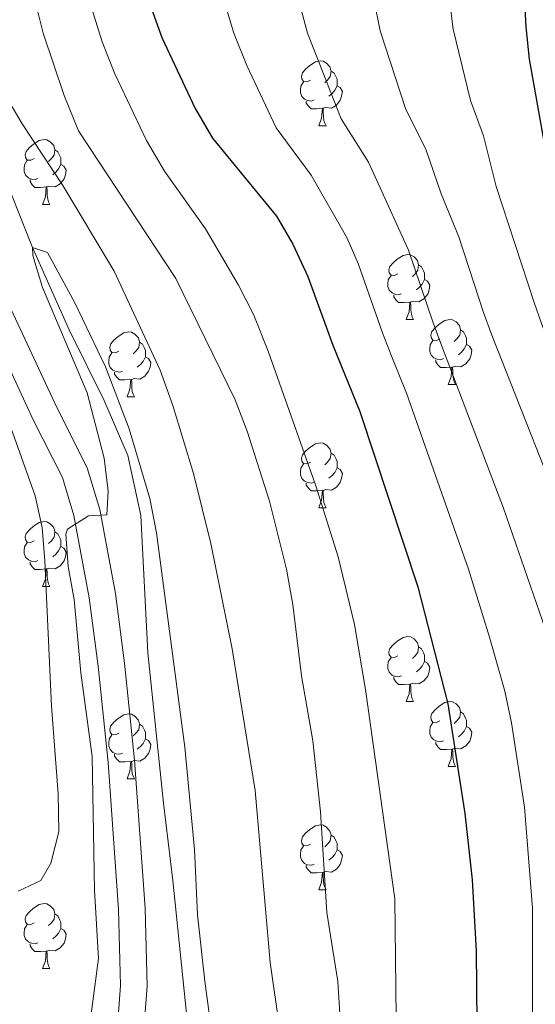
# Model space of a CAD drawing. Units: metres. Extents: x 602621 to 607122, y 4763509 to 4766547.
# Drawn here: x 605131 to 605211, y 4765322 to 4765474 of the extents above; entities that cross this region are included whole.
import ezdxf

# ---------------------------------------------------------------- set-up
doc = ezdxf.new("R2010")
doc.units = ezdxf.units.M
doc.header["$MEASUREMENT"] = 0
doc.linetypes.add('DGN Style 3', pattern=[1147.6976, 819.784, -327.9136])
for name, color, linetype, lineweight in [('Nivel 11', 7, 'Continuous', 0), ('Nivel 21', 7, 'Continuous', 0), ('Nivel 36', 7, 'Continuous', 0), ('Nivel 4', 7, 'Continuous', 0), ('Nivel 5', 7, 'Continuous', 0), ('Nivel 61', 7, 'Continuous', 0), ('Nivel 63', 7, 'Continuous', 0)]:
    doc.layers.add(name, color=color, linetype=linetype, lineweight=lineweight)

msp = doc.modelspace()

# ---------------------------------------------------------------- linework, layer by layer
at = {"layer": 'Nivel 11', "color": 142, "linetype": 'DGN Style 3', "lineweight": 13}
msp.add_polyline3d([(605091.37, 4765699.45, 666.68), (605097.99, 4765667.44, 665), (605103.02, 4765646.32, 664.61), (605105.03, 4765634.29, 664.03), (605109.63, 4765601.18, 663.83), (605112.38, 4765583.96, 663.44), (605114.65, 4765562.69, 661.68), (605114.52, 4765522.89, 660), (605114.87, 4765508.86, 659.61), (605115.72, 4765498.03, 659.42), (605117.21, 4765486.89, 658.83), (605120.01, 4765471.97, 658.24), (605133.39, 4765438.39, 655), (605139.06, 4765425.68, 653.83), (605144.46, 4765414.76, 653.64), (605148.11, 4765406.26, 653.64), (605150.1, 4765396.98, 653.44), (605151.21, 4765375.77, 652.85), (605153.62, 4765352.59, 652.27), (605155.06, 4765340.61, 651.68), (605157.19, 4765320.11, 651.48)], dxfattribs=at)
at = {"layer": 'Nivel 21', "color": 250, "linetype": 'DGN Style 3', "lineweight": 0}
msp.add_polyline3d([(605150.65, 4765318.31, 651.05), (605151.08, 4765324.33, 651.44), (605150.8, 4765336.35, 651.53), (605149.16, 4765359.19, 652.5), (605147.62, 4765374.19, 654.26), (605146.2, 4765384.93, 654.46), (605143.77, 4765397.94, 655.35), (605141.85, 4765404.36, 655.65), (605137.21, 4765413.55, 656.33), (605130.07, 4765428.92, 656.66)], dxfattribs=at)
at = {"layer": 'Nivel 21', "color": 250, "linetype": 'Continuous', "lineweight": 0}
msp.add_polyline3d([(605146.63, 4765319.55, 651.05), (605146.98, 4765324.43, 651.44), (605146.7, 4765336.15, 651.53), (605145.07, 4765358.84, 652.5), (605143.55, 4765373.71, 654.26), (605142.15, 4765384.29, 654.46), (605139.78, 4765396.97, 655.35), (605138.02, 4765402.84, 655.65), (605133.52, 4765411.76, 656.33), (605126.35, 4765427.2, 656.66)], dxfattribs=at)
at = {"layer": 'Nivel 36', "color": 92, "linetype": 'Continuous', "lineweight": 0}
for p, q in [((605177.6, 4765457.17), (605178.72, 4765457.17)), ((605134.96, 4765445.03), (605136.08, 4765445.03)), ((605191.1, 4765427.26), (605192.22, 4765427.26)), ((605197.57, 4765417.23), (605198.7, 4765417.23)), ((605148.02, 4765415.32), (605149.14, 4765415.32)), ((605177.59, 4765398.18), (605178.72, 4765398.18)), ((605134.96, 4765386.04), (605136.08, 4765386.04)), ((605191.1, 4765368.27), (605192.22, 4765368.27)), ((605197.57, 4765358.24), (605198.7, 4765358.24)), ((605148.02, 4765356.33), (605149.14, 4765356.33)), ((605177.59, 4765339.19), (605178.72, 4765339.19)), ((605134.96, 4765327.05), (605136.08, 4765327.05))]:
    msp.add_line(p, q, dxfattribs=at)
at = {"layer": 'Nivel 36', "color": 92, "linetype": 'Continuous', "lineweight": 0, "flags": 128}
for points in [[(605176.3, 4765464.23), (605175.77, 4765463.97), (605175.24, 4765464.02), (605174.97, 4765464.39), (605174.92, 4765464.82), (605175.08, 4765465.34), (605175.56, 4765465.93), (605176.19, 4765466.46), (605177.09, 4765467.05), (605177.84, 4765467.21), (605178.26, 4765467.15), (605178.79, 4765466.84), (605179.32, 4765466.25), (605179.48, 4765465.61), (605179.37, 4765464.76), (605178.95, 4765464.23), (605178.53, 4765463.81)], [(605179.48, 4765465.61), (605179.96, 4765465.3), (605180.27, 4765464.66), (605180.43, 4765464.34), (605180.43, 4765463.76), (605180.43, 4765463.33), (605180.06, 4765462.64), (605179.64, 4765462.16), (605179.16, 4765461.74)], [(605176.88, 4765461.15), (605176.46, 4765460.99), (605175.87, 4765461.05), (605175.4, 4765461.26), (605174.97, 4765461.69), (605174.76, 4765462.27), (605174.76, 4765462.69), (605174.81, 4765463.28), (605175.24, 4765463.97)], [(605180.43, 4765463.33), (605180.89, 4765463.08), (605181.23, 4765462.47), (605181.12, 4765461.74), (605180.91, 4765461.1), (605180.33, 4765460.36), (605179.53, 4765459.88), (605178.68, 4765459.99), (605178.25, 4765459.86)], [(605178.14, 4765459.86), (605177.25, 4765459.77), (605176.41, 4765459.77), (605175.98, 4765460.2), (605175.66, 4765460.68), (605175.66, 4765460.99)], [(605177.6, 4765457.17), (605178.03, 4765458.33), (605178.14, 4765459.86), (605178.25, 4765459.86), (605178.29, 4765459.27), (605178.32, 4765458.59), (605178.39, 4765457.97), (605178.51, 4765457.57), (605178.72, 4765457.17)], [(605133.66, 4765452.09), (605133.13, 4765451.83), (605132.6, 4765451.88), (605132.33, 4765452.25), (605132.28, 4765452.68), (605132.44, 4765453.2), (605132.92, 4765453.79), (605133.55, 4765454.32), (605134.45, 4765454.91), (605135.2, 4765455.07), (605135.62, 4765455.01), (605136.15, 4765454.7), (605136.68, 4765454.11), (605136.84, 4765453.47), (605136.73, 4765452.62), (605136.31, 4765452.09), (605135.89, 4765451.67)], [(605136.84, 4765453.47), (605137.32, 4765453.16), (605137.63, 4765452.52), (605137.79, 4765452.2), (605137.79, 4765451.62), (605137.79, 4765451.19), (605137.42, 4765450.5), (605137, 4765450.02), (605136.52, 4765449.6)], [(605134.24, 4765449.01), (605133.82, 4765448.85), (605133.23, 4765448.91), (605132.76, 4765449.12), (605132.33, 4765449.55), (605132.12, 4765450.13), (605132.12, 4765450.55), (605132.17, 4765451.14), (605132.6, 4765451.83)], [(605137.79, 4765451.19), (605138.25, 4765450.94), (605138.59, 4765450.33), (605138.48, 4765449.6), (605138.27, 4765448.96), (605137.69, 4765448.22), (605136.89, 4765447.74), (605136.04, 4765447.85), (605135.61, 4765447.72)], [(605135.5, 4765447.72), (605134.61, 4765447.63), (605133.77, 4765447.63), (605133.34, 4765448.06), (605133.02, 4765448.54), (605133.02, 4765448.85)], [(605134.96, 4765445.03), (605135.39, 4765446.19), (605135.5, 4765447.72), (605135.61, 4765447.72), (605135.65, 4765447.13), (605135.68, 4765446.45), (605135.75, 4765445.83), (605135.87, 4765445.43), (605136.08, 4765445.03)], [(605189.8, 4765434.32), (605189.27, 4765434.06), (605188.74, 4765434.11), (605188.47, 4765434.48), (605188.42, 4765434.91), (605188.58, 4765435.43), (605189.06, 4765436.02), (605189.69, 4765436.55), (605190.59, 4765437.14), (605191.34, 4765437.3), (605191.76, 4765437.24), (605192.29, 4765436.93), (605192.82, 4765436.34), (605192.98, 4765435.7), (605192.87, 4765434.85), (605192.45, 4765434.32), (605192.03, 4765433.9)], [(605192.98, 4765435.7), (605193.46, 4765435.39), (605193.77, 4765434.75), (605193.93, 4765434.43), (605193.93, 4765433.85), (605193.93, 4765433.42), (605193.56, 4765432.73), (605193.14, 4765432.25), (605192.66, 4765431.83)], [(605190.38, 4765431.24), (605189.96, 4765431.08), (605189.37, 4765431.14), (605188.9, 4765431.35), (605188.47, 4765431.78), (605188.26, 4765432.36), (605188.26, 4765432.78), (605188.31, 4765433.37), (605188.74, 4765434.06)], [(605193.93, 4765433.42), (605194.39, 4765433.17), (605194.73, 4765432.56), (605194.62, 4765431.83), (605194.41, 4765431.19), (605193.83, 4765430.45), (605193.03, 4765429.97), (605192.18, 4765430.08), (605191.75, 4765429.95)], [(605191.64, 4765429.95), (605190.75, 4765429.86), (605189.91, 4765429.86), (605189.48, 4765430.29), (605189.16, 4765430.77), (605189.16, 4765431.08)], [(605191.1, 4765427.26), (605191.53, 4765428.42), (605191.64, 4765429.95), (605191.75, 4765429.95), (605191.79, 4765429.36), (605191.82, 4765428.68), (605191.89, 4765428.06), (605192.01, 4765427.66), (605192.22, 4765427.26)], [(605196.27, 4765424.29), (605195.74, 4765424.02), (605195.21, 4765424.08), (605194.95, 4765424.45), (605194.89, 4765424.87), (605195.05, 4765425.39), (605195.53, 4765425.99), (605196.17, 4765426.52), (605197.07, 4765427.1), (605197.81, 4765427.26), (605198.24, 4765427.21), (605198.77, 4765426.89), (605199.3, 4765426.31), (605199.46, 4765425.67), (605199.35, 4765424.82), (605198.92, 4765424.29), (605198.5, 4765423.86)], [(605146.72, 4765422.38), (605146.19, 4765422.12), (605145.66, 4765422.17), (605145.39, 4765422.54), (605145.34, 4765422.97), (605145.5, 4765423.49), (605145.98, 4765424.08), (605146.61, 4765424.61), (605147.51, 4765425.2), (605148.26, 4765425.36), (605148.68, 4765425.3), (605149.21, 4765424.99), (605149.74, 4765424.4), (605149.9, 4765423.76), (605149.79, 4765422.91), (605149.37, 4765422.38), (605148.95, 4765421.96)], [(605199.46, 4765425.67), (605199.93, 4765425.35), (605200.25, 4765424.71), (605200.41, 4765424.39), (605200.41, 4765423.81), (605200.41, 4765423.39), (605200.04, 4765422.7), (605199.62, 4765422.22), (605199.14, 4765421.8)], [(605149.9, 4765423.76), (605150.38, 4765423.45), (605150.69, 4765422.81), (605150.85, 4765422.49), (605150.85, 4765421.91), (605150.85, 4765421.48), (605150.48, 4765420.79), (605150.06, 4765420.31), (605149.58, 4765419.89)], [(605196.86, 4765421.21), (605196.43, 4765421.05), (605195.85, 4765421.11), (605195.37, 4765421.32), (605194.95, 4765421.74), (605194.73, 4765422.33), (605194.73, 4765422.75), (605194.79, 4765423.33), (605195.21, 4765424.02)], [(605147.3, 4765419.3), (605146.88, 4765419.14), (605146.29, 4765419.2), (605145.82, 4765419.41), (605145.39, 4765419.84), (605145.18, 4765420.42), (605145.18, 4765420.84), (605145.23, 4765421.43), (605145.66, 4765422.12)], [(605200.41, 4765423.39), (605200.86, 4765423.14), (605201.21, 4765422.52), (605201.1, 4765421.8), (605200.89, 4765421.16), (605200.3, 4765420.42), (605199.51, 4765419.94), (605198.66, 4765420.04), (605198.23, 4765419.91)], [(605150.85, 4765421.48), (605151.31, 4765421.23), (605151.65, 4765420.62), (605151.54, 4765419.89), (605151.33, 4765419.25), (605150.75, 4765418.51), (605149.95, 4765418.03), (605149.1, 4765418.14), (605148.67, 4765418.01)], [(605198.12, 4765419.91), (605197.23, 4765419.83), (605196.38, 4765419.83), (605195.96, 4765420.26), (605195.64, 4765420.73), (605195.64, 4765421.05)], [(605148.56, 4765418.01), (605147.67, 4765417.92), (605146.83, 4765417.92), (605146.4, 4765418.35), (605146.08, 4765418.83), (605146.08, 4765419.14)], [(605197.57, 4765417.23), (605198.01, 4765418.39), (605198.12, 4765419.91), (605198.23, 4765419.91), (605198.26, 4765419.33), (605198.3, 4765418.64), (605198.37, 4765418.03), (605198.48, 4765417.63), (605198.7, 4765417.23)], [(605148.02, 4765415.32), (605148.45, 4765416.48), (605148.56, 4765418.01), (605148.67, 4765418.01), (605148.71, 4765417.42), (605148.74, 4765416.74), (605148.81, 4765416.12), (605148.93, 4765415.72), (605149.14, 4765415.32)], [(605176.3, 4765405.24), (605175.76, 4765404.97), (605175.24, 4765405.03), (605174.97, 4765405.4), (605174.92, 4765405.83), (605175.08, 4765406.35), (605175.56, 4765406.94), (605176.19, 4765407.47), (605177.09, 4765408.05), (605177.84, 4765408.21), (605178.26, 4765408.16), (605178.79, 4765407.85), (605179.32, 4765407.26), (605179.48, 4765406.62), (605179.37, 4765405.77), (605178.94, 4765405.24), (605178.52, 4765404.81)], [(605179.48, 4765406.62), (605179.96, 4765406.31), (605180.27, 4765405.67), (605180.43, 4765405.35), (605180.43, 4765404.77), (605180.43, 4765404.34), (605180.06, 4765403.65), (605179.64, 4765403.17), (605179.16, 4765402.75)], [(605176.88, 4765402.16), (605176.46, 4765402), (605175.87, 4765402.06), (605175.4, 4765402.27), (605174.97, 4765402.69), (605174.76, 4765403.28), (605174.76, 4765403.7), (605174.81, 4765404.29), (605175.24, 4765404.97)], [(605180.43, 4765404.34), (605180.88, 4765404.09), (605181.23, 4765403.47), (605181.12, 4765402.75), (605180.91, 4765402.11), (605180.32, 4765401.37), (605179.53, 4765400.89), (605178.68, 4765400.99), (605178.25, 4765400.87)], [(605178.14, 4765400.87), (605177.25, 4765400.78), (605176.4, 4765400.78), (605175.98, 4765401.21), (605175.66, 4765401.69), (605175.66, 4765402)], [(605177.59, 4765398.18), (605178.03, 4765399.34), (605178.14, 4765400.87), (605178.25, 4765400.87), (605178.28, 4765400.28), (605178.32, 4765399.59), (605178.39, 4765398.98), (605178.5, 4765398.58), (605178.72, 4765398.18)], [(605133.66, 4765393.1), (605133.13, 4765392.83), (605132.6, 4765392.89), (605132.33, 4765393.26), (605132.28, 4765393.69), (605132.44, 4765394.21), (605132.92, 4765394.8), (605133.55, 4765395.33), (605134.45, 4765395.91), (605135.2, 4765396.07), (605135.62, 4765396.02), (605136.15, 4765395.71), (605136.68, 4765395.12), (605136.84, 4765394.48), (605136.73, 4765393.63), (605136.31, 4765393.1), (605135.89, 4765392.67)], [(605136.84, 4765394.48), (605137.32, 4765394.17), (605137.63, 4765393.53), (605137.79, 4765393.21), (605137.79, 4765392.63), (605137.79, 4765392.2), (605137.42, 4765391.51), (605137, 4765391.03), (605136.52, 4765390.61)], [(605134.24, 4765390.02), (605133.82, 4765389.86), (605133.23, 4765389.92), (605132.76, 4765390.13), (605132.33, 4765390.55), (605132.12, 4765391.14), (605132.12, 4765391.56), (605132.17, 4765392.15), (605132.6, 4765392.83)], [(605137.79, 4765392.2), (605138.25, 4765391.95), (605138.59, 4765391.33), (605138.48, 4765390.61), (605138.27, 4765389.97), (605137.69, 4765389.23), (605136.89, 4765388.75), (605136.04, 4765388.85), (605135.61, 4765388.73)], [(605135.5, 4765388.73), (605134.61, 4765388.64), (605133.77, 4765388.64), (605133.34, 4765389.07), (605133.02, 4765389.55), (605133.02, 4765389.86)], [(605134.96, 4765386.04), (605135.39, 4765387.2), (605135.5, 4765388.73), (605135.61, 4765388.73), (605135.65, 4765388.14), (605135.68, 4765387.45), (605135.75, 4765386.84), (605135.87, 4765386.44), (605136.08, 4765386.04)], [(605189.8, 4765375.33), (605189.27, 4765375.07), (605188.74, 4765375.12), (605188.47, 4765375.49), (605188.42, 4765375.92), (605188.58, 4765376.44), (605189.06, 4765377.03), (605189.69, 4765377.56), (605190.59, 4765378.15), (605191.34, 4765378.31), (605191.76, 4765378.25), (605192.29, 4765377.94), (605192.82, 4765377.35), (605192.98, 4765376.71), (605192.87, 4765375.86), (605192.45, 4765375.33), (605192.03, 4765374.91)], [(605192.98, 4765376.71), (605193.46, 4765376.4), (605193.77, 4765375.76), (605193.93, 4765375.44), (605193.93, 4765374.86), (605193.93, 4765374.43), (605193.56, 4765373.74), (605193.14, 4765373.26), (605192.66, 4765372.84)], [(605190.38, 4765372.25), (605189.96, 4765372.09), (605189.37, 4765372.15), (605188.9, 4765372.36), (605188.47, 4765372.79), (605188.26, 4765373.37), (605188.26, 4765373.79), (605188.31, 4765374.38), (605188.74, 4765375.07)], [(605193.93, 4765374.43), (605194.39, 4765374.18), (605194.73, 4765373.57), (605194.62, 4765372.84), (605194.41, 4765372.2), (605193.83, 4765371.46), (605193.03, 4765370.98), (605192.18, 4765371.09), (605191.75, 4765370.96)], [(605191.64, 4765370.96), (605190.75, 4765370.87), (605189.91, 4765370.87), (605189.48, 4765371.3), (605189.16, 4765371.78), (605189.16, 4765372.09)], [(605191.1, 4765368.27), (605191.53, 4765369.43), (605191.64, 4765370.96), (605191.75, 4765370.96), (605191.79, 4765370.37), (605191.82, 4765369.69), (605191.89, 4765369.07), (605192.01, 4765368.67), (605192.22, 4765368.27)], [(605196.27, 4765365.3), (605195.74, 4765365.03), (605195.21, 4765365.09), (605194.95, 4765365.46), (605194.89, 4765365.88), (605195.05, 4765366.4), (605195.53, 4765367), (605196.17, 4765367.53), (605197.07, 4765368.11), (605197.81, 4765368.27), (605198.24, 4765368.22), (605198.77, 4765367.9), (605199.3, 4765367.32), (605199.46, 4765366.68), (605199.35, 4765365.83), (605198.92, 4765365.3), (605198.5, 4765364.87)], [(605146.72, 4765363.39), (605146.19, 4765363.13), (605145.66, 4765363.18), (605145.39, 4765363.55), (605145.34, 4765363.98), (605145.5, 4765364.5), (605145.98, 4765365.09), (605146.61, 4765365.62), (605147.51, 4765366.21), (605148.26, 4765366.37), (605148.68, 4765366.31), (605149.21, 4765366), (605149.74, 4765365.41), (605149.9, 4765364.77), (605149.79, 4765363.92), (605149.37, 4765363.39), (605148.95, 4765362.97)], [(605199.46, 4765366.68), (605199.93, 4765366.36), (605200.25, 4765365.72), (605200.41, 4765365.4), (605200.41, 4765364.82), (605200.41, 4765364.4), (605200.04, 4765363.71), (605199.62, 4765363.23), (605199.14, 4765362.81)], [(605149.9, 4765364.77), (605150.38, 4765364.46), (605150.69, 4765363.82), (605150.85, 4765363.5), (605150.85, 4765362.92), (605150.85, 4765362.49), (605150.48, 4765361.8), (605150.06, 4765361.32), (605149.58, 4765360.9)], [(605196.86, 4765362.22), (605196.43, 4765362.06), (605195.85, 4765362.12), (605195.37, 4765362.33), (605194.95, 4765362.75), (605194.73, 4765363.34), (605194.73, 4765363.76), (605194.79, 4765364.34), (605195.21, 4765365.03)], [(605200.41, 4765364.4), (605200.86, 4765364.15), (605201.21, 4765363.53), (605201.1, 4765362.81), (605200.89, 4765362.17), (605200.3, 4765361.43), (605199.51, 4765360.95), (605198.66, 4765361.05), (605198.23, 4765360.92)], [(605147.3, 4765360.31), (605146.88, 4765360.15), (605146.29, 4765360.21), (605145.82, 4765360.42), (605145.39, 4765360.85), (605145.18, 4765361.43), (605145.18, 4765361.85), (605145.23, 4765362.44), (605145.66, 4765363.13)], [(605150.85, 4765362.49), (605151.31, 4765362.24), (605151.65, 4765361.63), (605151.54, 4765360.9), (605151.33, 4765360.26), (605150.75, 4765359.52), (605149.95, 4765359.04), (605149.1, 4765359.15), (605148.67, 4765359.02)], [(605198.12, 4765360.92), (605197.23, 4765360.84), (605196.38, 4765360.84), (605195.96, 4765361.27), (605195.64, 4765361.74), (605195.64, 4765362.06)], [(605148.56, 4765359.02), (605147.67, 4765358.93), (605146.83, 4765358.93), (605146.4, 4765359.36), (605146.08, 4765359.84), (605146.08, 4765360.15)], [(605197.57, 4765358.24), (605198.01, 4765359.4), (605198.12, 4765360.92), (605198.23, 4765360.92), (605198.26, 4765360.34), (605198.3, 4765359.65), (605198.37, 4765359.04), (605198.48, 4765358.64), (605198.7, 4765358.24)], [(605148.02, 4765356.33), (605148.45, 4765357.49), (605148.56, 4765359.02), (605148.67, 4765359.02), (605148.71, 4765358.43), (605148.74, 4765357.75), (605148.81, 4765357.13), (605148.93, 4765356.73), (605149.14, 4765356.33)], [(605176.29, 4765346.25), (605175.76, 4765345.98), (605175.23, 4765346.04), (605174.97, 4765346.41), (605174.91, 4765346.83), (605175.07, 4765347.35), (605175.55, 4765347.95), (605176.19, 4765348.48), (605177.09, 4765349.06), (605177.83, 4765349.22), (605178.26, 4765349.17), (605178.79, 4765348.85), (605179.32, 4765348.27), (605179.48, 4765347.63), (605179.37, 4765346.78), (605178.94, 4765346.25), (605178.52, 4765345.82)], [(605179.48, 4765347.63), (605179.95, 4765347.31), (605180.27, 4765346.67), (605180.43, 4765346.35), (605180.43, 4765345.77), (605180.43, 4765345.35), (605180.06, 4765344.66), (605179.64, 4765344.18), (605179.16, 4765343.76)], [(605176.88, 4765343.17), (605176.45, 4765343.01), (605175.87, 4765343.07), (605175.39, 4765343.28), (605174.97, 4765343.7), (605174.75, 4765344.29), (605174.75, 4765344.71), (605174.81, 4765345.29), (605175.23, 4765345.98)], [(605180.43, 4765345.35), (605180.88, 4765345.1), (605181.23, 4765344.48), (605181.12, 4765343.76), (605180.91, 4765343.12), (605180.32, 4765342.38), (605179.53, 4765341.9), (605178.68, 4765342), (605178.25, 4765341.87)], [(605178.14, 4765341.87), (605177.25, 4765341.79), (605176.4, 4765341.79), (605175.98, 4765342.22), (605175.66, 4765342.69), (605175.66, 4765343.01)], [(605177.59, 4765339.19), (605178.03, 4765340.35), (605178.14, 4765341.87), (605178.25, 4765341.87), (605178.28, 4765341.29), (605178.32, 4765340.6), (605178.39, 4765339.99), (605178.5, 4765339.59), (605178.72, 4765339.19)], [(605133.66, 4765334.11), (605133.13, 4765333.84), (605132.6, 4765333.9), (605132.33, 4765334.27), (605132.28, 4765334.69), (605132.44, 4765335.21), (605132.92, 4765335.81), (605133.55, 4765336.34), (605134.45, 4765336.92), (605135.2, 4765337.08), (605135.62, 4765337.03), (605136.15, 4765336.71), (605136.68, 4765336.13), (605136.84, 4765335.49), (605136.73, 4765334.64), (605136.31, 4765334.11), (605135.89, 4765333.68)], [(605136.84, 4765335.49), (605137.32, 4765335.17), (605137.63, 4765334.53), (605137.79, 4765334.21), (605137.79, 4765333.63), (605137.79, 4765333.21), (605137.42, 4765332.52), (605137, 4765332.04), (605136.52, 4765331.62)], [(605134.24, 4765331.03), (605133.82, 4765330.87), (605133.23, 4765330.93), (605132.76, 4765331.14), (605132.33, 4765331.56), (605132.12, 4765332.15), (605132.12, 4765332.57), (605132.17, 4765333.15), (605132.6, 4765333.84)], [(605137.79, 4765333.21), (605138.25, 4765332.96), (605138.59, 4765332.34), (605138.48, 4765331.62), (605138.27, 4765330.98), (605137.69, 4765330.24), (605136.89, 4765329.76), (605136.04, 4765329.86), (605135.61, 4765329.73)], [(605135.5, 4765329.73), (605134.61, 4765329.65), (605133.77, 4765329.65), (605133.34, 4765330.08), (605133.02, 4765330.55), (605133.02, 4765330.87)], [(605134.96, 4765327.05), (605135.39, 4765328.21), (605135.5, 4765329.73), (605135.61, 4765329.73), (605135.65, 4765329.15), (605135.68, 4765328.46), (605135.75, 4765327.85), (605135.87, 4765327.45), (605136.08, 4765327.05)]]:
    msp.add_lwpolyline(points, dxfattribs=at)
at = {"layer": 'Nivel 4', "color": 36, "linetype": 'Continuous', "lineweight": 30, "flags": 128}
for points, elevation in [([(605149.18, 4765486.1), (605149.21, 4765485.81), (605150.21, 4765480.82), (605151.52, 4765475.96), (605153.37, 4765470.78), (605158.51, 4765459.82), (605161.17, 4765455.23), (605171.06, 4765443.19), (605173.56, 4765438.86), (605175.91, 4765433.87), (605179.74, 4765423.31), (605183.91, 4765413.03), (605192.89, 4765385.98), (605197.51, 4765367.93), (605200.13, 4765350.97), (605201.25, 4765340.75), (605201.88, 4765329.77), (605201.96, 4765318.61)], 675), ([(605244.94, 4765319.42), (605245.67, 4765324.37), (605246.14, 4765330.65), (605246.45, 4765343.86), (605246.19, 4765355.92), (605245.7, 4765361.74), (605244.53, 4765368.01), (605241.44, 4765377.54), (605220.06, 4765427.25), (605216.13, 4765438.76), (605213.43, 4765448.96), (605210.1, 4765467.45), (605209.6, 4765472.43), (605209.31, 4765478.17)], 700)]:
    msp.add_lwpolyline(points, dxfattribs=dict(at, elevation=elevation))
at = {"layer": 'Nivel 5', "color": 36, "linetype": 'Continuous', "lineweight": 0, "flags": 128}
for points, elevation in [([(605130.4, 4765568.08), (605133.14, 4765552.71), (605138.28, 4765509.83), (605139.58, 4765493.23), (605142.68, 4765474.9), (605144.15, 4765470.13), (605146.1, 4765465.21), (605150.99, 4765454.87), (605153.77, 4765450.15), (605160.1, 4765441.25), (605165.2, 4765432.55), (605167.54, 4765427.91), (605169.78, 4765422.35), (605177.12, 4765401.57), (605180.59, 4765390.63), (605183.1, 4765380.14), (605184.82, 4765370.14), (605189.33, 4765337.79), (605189.63, 4765310.32)], 670), ([(605184.22, 4765526.98), (605187.39, 4765518.37), (605192.72, 4765509.98), (605194.92, 4765505.13), (605195.95, 4765500.22), (605196.37, 4765496.23), (605197.7, 4765477.04), (605198.35, 4765472.1), (605201.02, 4765461.08), (605203, 4765455.59), (605204.96, 4765447.81), (605210.82, 4765429.89), (605212.03, 4765426.49), (605232.65, 4765375.62), (605235.28, 4765367.01), (605236.21, 4765362.09), (605236.98, 4765354.93), (605237.38, 4765344.94), (605237.36, 4765333.24), (605236.38, 4765319.48)], 695), ([(605129.88, 4765503.58), (605133.74, 4765476.66), (605135.05, 4765471.46), (605138.28, 4765461.86), (605140.5, 4765456.4), (605155.52, 4765433.56), (605164.67, 4765414.87), (605166.56, 4765410.01), (605170, 4765399.2), (605172.6, 4765388.69), (605173.57, 4765383.27), (605174.92, 4765372.23), (605176.67, 4765362.2), (605177.84, 4765351.25), (605178.83, 4765335.7), (605180.53, 4765325.05), (605180.84, 4765320.06)], 665), ([(605163.03, 4765476.23), (605164.49, 4765471.44), (605166.5, 4765466.47), (605171.03, 4765456.86), (605176.39, 4765449.52), (605181.92, 4765439.93), (605183.67, 4765435.92), (605187.42, 4765425.19), (605188.88, 4765421.47), (605191.14, 4765415.87), (605200.69, 4765388.72), (605203.92, 4765378.22), (605206.29, 4765369.86), (605207.35, 4765364.97), (605209.34, 4765351.96), (605210.58, 4765336.37), (605210.56, 4765318.77)], 680), ([(605174.53, 4765476.47), (605175.86, 4765471.44), (605181.05, 4765458.25), (605185.26, 4765451.55), (605191.43, 4765437.97), (605195.22, 4765426.76), (605196.6, 4765423.14), (605206.1, 4765398.14), (605213.96, 4765375.39), (605216.78, 4765365), (605218.37, 4765354.57), (605219.52, 4765336.99), (605219.58, 4765330.12), (605219.15, 4765318.93)], 685), ([(605186.08, 4765476.74), (605187.09, 4765471.84), (605191.04, 4765459.66), (605194.13, 4765453.57), (605196.49, 4765446.65), (605199.19, 4765440.02), (605203.02, 4765428.32), (605204.31, 4765424.81), (605214.04, 4765400.19), (605223.86, 4765373.7), (605226.03, 4765366), (605227.77, 4765353.94), (605228.47, 4765337.61), (605228.43, 4765330.3), (605227.81, 4765319.54)], 690), ([(605129.23, 4765461.83), (605131.79, 4765457.48), (605138.07, 4765447.94), (605146.02, 4765434.74), (605153.09, 4765419.43), (605155.04, 4765413.97), (605158.26, 4765403.48), (605160.91, 4765392.64), (605164.23, 4765376.41), (605167.78, 4765354.51), (605170.09, 4765327.99), (605172.92, 4765308.27)], 660), ([(605142.47, 4765320.03), (605143.58, 4765328.6), (605142.97, 4765339.13), (605142.63, 4765359.77), (605140.87, 4765372.71), (605139.83, 4765384.04), (605138.89, 4765389.1), (605138.53, 4765394.11), (605138.79, 4765394.87), (605142.02, 4765396.92), (605144.9, 4765397.07), (605145.07, 4765400.73), (605144.46, 4765405.85), (605141.84, 4765415.95), (605134.97, 4765432.19), (605133.44, 4765437.12), (605133.39, 4765438.39), (605135.7, 4765437.58), (605139.92, 4765429.85), (605144.68, 4765419.95), (605148.34, 4765410.36), (605151.49, 4765399.62), (605152.55, 4765394.31), (605156.9, 4765361.2), (605158.42, 4765345.44), (605158.88, 4765335.32), (605159.98, 4765325.07), (605160.65, 4765320.07)], 655), ([(605131.18, 4765338.96), (605134.7, 4765340.65), (605136.22, 4765343.29), (605137.47, 4765348.15), (605137.38, 4765354), (605136.34, 4765367.57), (605135.3, 4765390.01), (605134.88, 4765395.13), (605133.83, 4765400.02), (605128.2, 4765415.6)], 660)]:
    msp.add_lwpolyline(points, dxfattribs=dict(at, elevation=elevation))
at = {"layer": 'Nivel 61', "color": 250, "linetype": 'Continuous', "lineweight": 0}
msp.add_3dface([(603548.22, 4763916.1), (603513.18, 4766229.61), (606907.15, 4766281.87), (606943.36, 4763968.34)], dxfattribs=at)
at = {"layer": 'Nivel 63', "color": 7, "linetype": 'Continuous', "lineweight": 0}
msp.add_3dface([(602667.03, 4763508.65), (602621.38, 4766478.29), (607075.88, 4766546.85), (607121.52, 4763577.2)], dxfattribs=at)

doc.saveas('drawing.dxf')
